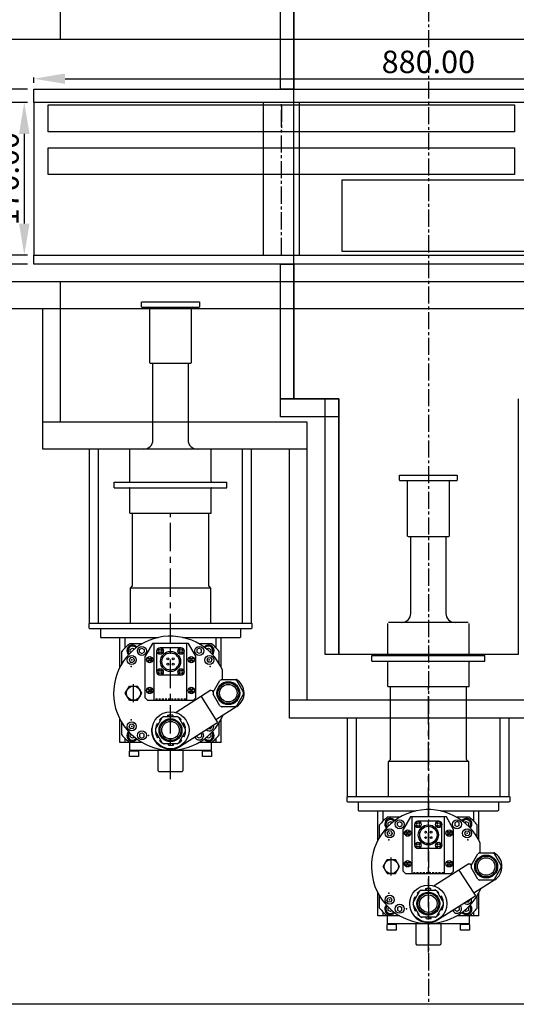
# Model space of a CAD drawing. Units: millimetres. Extents: x -1543 to 5414, y -4070 to 1543.
# Drawn here: x 3544 to 4098, y -4000 to -2903 of the extents above; entities that cross this region are included whole.
import ezdxf

# ---------------------------------------------------------------- set-up
doc = ezdxf.new("R2010")
doc.units = ezdxf.units.MM
for name, pattern in [('CENTER', [50.8, 31.75, -6.35, 6.35, -6.35]), ('CENTER2', [28.575, 19.05, -3.175, 3.175, -3.175]), ('DASHED', [3.5, 2, -1.5])]:
    doc.linetypes.add(name, pattern=pattern)
for name, color, linetype in [('center', 1, 'CENTER2'), ('cooler', 254, 'Continuous'), ('dewar', 7, 'Continuous'), ('dimension', 5, 'Continuous'), ('opt_293K', 40, 'Continuous')]:
    doc.layers.add(name, color=color, linetype=linetype)
doc.dimstyles.new('tokoku', dxfattribs={"dimtxt": 25, "dimasz": 35, "dimexe": 1.25, "dimexo": 7, "dimgap": 3, "dimtad": 1, "dimzin": 1, "dimdsep": 46, "dimtxsty": 'Standard', "dimcen": 2.5, "dimadec": 0, "dimazin": 0, "dimtfac": 1, "dimtmove": 0, "dimatfit": 0, "dimfxl": 0, "dimarcsym": 0})

# ---------------------------------------------------------------- blocks, each defined once
blk = doc.blocks.new('*D35')
at = {"layer": 'Defpoints', "color": 0}
for p in [(4440, -2968.5), (3560, -2980), (4440, -2980)]:
    blk.add_point(p, dxfattribs=at)
at = {"layer": 'dimension', "color": 0, "lineweight": -2}
for p, q in [((3560, -2973), (3560, -2967.3)), ((3595, -2968.5), (4405, -2968.5)), ((4440, -2973), (4440, -2967.3))]:
    blk.add_line(p, q, dxfattribs=at)
at = {"layer": 'dimension', "color": 0}
for points in [[(3595, -2962.7), (3595, -2974.3), (3560, -2968.5)], [(4405, -2962.7), (4405, -2974.3), (4440, -2968.5)]]:
    blk.add_solid(points, dxfattribs=at)
at = {"layer": 'dimension', "color": 0, "insert": (4000, -2953), "char_height": 25, "attachment_point": 5}
blk.add_mtext('880.00', dxfattribs=at)
blk = doc.blocks.new('*D36')
at = {"layer": 'Defpoints', "color": 0}
for p in [(3560, -2995), (3549.4, -3165), (3560, -3165)]:
    blk.add_point(p, dxfattribs=at)
at = {"layer": 'dimension', "color": 0, "lineweight": -2}
for p, q in [((3553, -2995), (3548.2, -2995)), ((3549.4, -3030), (3549.4, -3130)), ((3553, -3165), (3548.2, -3165))]:
    blk.add_line(p, q, dxfattribs=at)
at = {"layer": 'dimension', "color": 0}
for points in [[(3543.6, -3030), (3555.3, -3030), (3549.4, -2995)], [(3543.6, -3130), (3555.3, -3130), (3549.4, -3165)]]:
    blk.add_solid(points, dxfattribs=at)
at = {"layer": 'dimension', "color": 0, "insert": (3533.9, -3080), "char_height": 25, "attachment_point": 5, "rotation": 90}
blk.add_mtext('170.00', dxfattribs=at)
blk = doc.blocks.new('*D49')
at = {"layer": 'Defpoints', "color": 0}
for p in [(3560, -2980), (3397.5, -2995), (3560, -2995)]:
    blk.add_point(p, dxfattribs=at)
at = {"layer": 'dimension', "color": 0, "lineweight": -2}
for p, q in [((3397.5, -2945), (3397.5, -2910)), ((3553, -2980), (3396.3, -2980)), ((3397.5, -2980), (3397.5, -2995)), ((3553, -2995), (3396.3, -2995)), ((3397.5, -3030), (3397.5, -3154.3))]:
    blk.add_line(p, q, dxfattribs=at)
at = {"layer": 'dimension', "color": 0}
for points in [[(3391.7, -2945), (3403.3, -2945), (3397.5, -2980)], [(3391.7, -3030), (3403.3, -3030), (3397.5, -2995)]]:
    blk.add_solid(points, dxfattribs=at)
at = {"layer": 'dimension', "color": 0, "insert": (3382, -3109.7), "char_height": 25, "attachment_point": 5, "rotation": 90}
blk.add_mtext('15.00', dxfattribs=at)
blk = doc.blocks.new('*D50')
at = {"layer": 'Defpoints', "color": 0}
for p in [(3560, -3165), (3418.6, -3175), (3560, -3175)]:
    blk.add_point(p, dxfattribs=at)
at = {"layer": 'dimension', "color": 0, "lineweight": -2}
for p, q in [((3418.6, -3130), (3418.6, -3095)), ((3553, -3165), (3417.4, -3165)), ((3418.6, -3165), (3418.6, -3175)), ((3553, -3175), (3417.4, -3175)), ((3418.6, -3210), (3418.6, -3330.2))]:
    blk.add_line(p, q, dxfattribs=at)
at = {"layer": 'dimension', "color": 0}
for points in [[(3412.8, -3130), (3424.4, -3130), (3418.6, -3165)], [(3412.8, -3210), (3424.4, -3210), (3418.6, -3175)]]:
    blk.add_solid(points, dxfattribs=at)
at = {"layer": 'dimension', "color": 0, "insert": (3403.1, -3287.6), "char_height": 25, "attachment_point": 5, "rotation": 90}
blk.add_mtext('10.00', dxfattribs=at)

msp = doc.modelspace()

# ---------------------------------------------------------------- linework, layer by layer
at = {"layer": 'center'}
for p, q in [((4000, -2000), (4000, -4000)), ((3836.17, -3165), (3836.17, -2995)), ((3836.17, -2997.788), (3836.17, -3027.788))]:
    msp.add_line(p, q, dxfattribs=at)
at = {"layer": 'cooler', "linetype": 'Continuous'}
for p, q in [((3680.26, -3222.841), (3680.26, -3217.199)), ((3680.26, -3222.841), (3680.462, -3223.042)), ((3680.462, -3216.997), (3744.539, -3216.997)), ((3680.462, -3223.042), (3744.538, -3223.042)), ((3689.327, -3285.004), (3689.327, -3224.05)), ((3735.673, -3224.05), (3735.673, -3285.004)), ((3744.538, -3223.043), (3744.74, -3222.841)), ((3744.539, -3216.997), (3744.74, -3217.199)), ((3744.74, -3217.199), (3744.74, -3222.841)), ((3689.328, -3285.004), (3689.832, -3285.507)), ((3689.831, -3285.507), (3735.169, -3285.507)), ((3692.854, -3371.145), (3692.854, -3285.507)), ((3732.146, -3285.507), (3732.146, -3371.145)), ((3735.168, -3285.507), (3735.672, -3285.003)), ((3667.162, -3417.188), (3667.162, -3382.227)), ((3756.831, -3381.22), (3668.169, -3381.22)), ((3757.838, -3417.188), (3757.838, -3382.227)), ((3967.76, -3416.067), (3967.76, -3410.425)), ((3967.962, -3410.224), (4032.039, -3410.224)), ((4032.039, -3410.224), (4032.24, -3410.425)), ((4032.24, -3410.425), (4032.24, -3416.067)), ((3649.531, -3417.994), (3775.469, -3417.994)), ((3649.531, -3424.543), (3649.531, -3417.994)), ((3775.469, -3424.543), (3775.469, -3417.994)), ((3967.76, -3416.067), (3967.962, -3416.269)), ((3967.962, -3416.269), (4032.038, -3416.269)), ((3976.827, -3478.23), (3976.827, -3417.276)), ((4023.173, -3417.276), (4023.173, -3478.23)), ((4032.038, -3416.269), (4032.24, -3416.067)), ((3649.531, -3424.543), (3775.469, -3424.543)), ((3667.162, -3452.753), (3667.162, -3425.349)), ((3757.838, -3452.753), (3757.838, -3425.349)), ((3667.162, -3452.753), (3757.838, -3452.753)), ((3670.185, -3533.44), (3670.185, -3452.753)), ((3754.815, -3452.753), (3754.815, -3533.436)), ((3976.828, -3478.23), (3977.332, -3478.734)), ((4022.668, -3478.734), (4023.172, -3478.23)), ((3977.331, -3478.734), (4022.669, -3478.734)), ((3980.354, -3564.371), (3980.354, -3478.734)), ((4019.646, -3478.734), (4019.646, -3564.371)), ((3667.918, -3536.124), (3669.89, -3534.152)), ((3757.082, -3536.12), (3667.918, -3536.124)), ((3667.918, -3575.164), (3667.918, -3536.124)), ((3755.11, -3534.149), (3757.082, -3536.12)), ((3757.082, -3536.12), (3757.082, -3575.164)), ((3621.825, -3580.705), (3621.825, -3575.667)), ((3621.827, -3575.666), (3622.331, -3575.162)), ((3622.329, -3575.164), (3802.675, -3575.164)), ((3802.673, -3575.162), (3803.177, -3575.666)), ((3803.175, -3575.667), (3803.175, -3580.705)), ((3954.662, -3610.414), (3954.662, -3575.453)), ((4044.331, -3574.446), (3955.669, -3574.446)), ((4045.338, -3610.414), (4045.338, -3575.453)), ((3622.331, -3581.207), (3621.827, -3580.703)), ((3622.329, -3581.209), (3802.672, -3581.209)), ((3634.419, -3581.209), (3634.419, -3590.78)), ((3790.581, -3581.209), (3790.581, -3590.78)), ((3803.177, -3580.703), (3802.674, -3581.207)), ((3634.417, -3590.778), (3634.921, -3591.282)), ((3634.923, -3591.284), (3698.711, -3591.284)), ((3656.08, -3624.167), (3656.08, -3591.284)), ((3661.709, -3591.284), (3661.709, -3602.874)), ((3680.66, -3598.336), (3666.653, -3598.336)), ((3692.434, -3597.832), (3684.291, -3611.937)), ((3732.567, -3597.832), (3692.434, -3597.832)), ((3694.365, -3661.305), (3694.365, -3597.832)), ((3726.288, -3591.284), (3790.077, -3591.284)), ((3730.635, -3661.305), (3730.635, -3597.832)), ((3740.71, -3611.937), (3732.567, -3597.832)), ((3758.346, -3598.336), (3744.34, -3598.336)), ((3763.29, -3602.873), (3763.29, -3591.284)), ((3768.919, -3624.164), (3768.919, -3591.284)), ((3790.583, -3590.778), (3790.079, -3591.282)), ((3658.094, -3620.553), (3658.094, -3606.802)), ((3667.666, -3604.438), (3670.185, -3602.984)), ((3667.666, -3607.346), (3668.286, -3607.704)), ((3667.668, -3607.347), (3667.668, -3604.438)), ((3670.185, -3602.984), (3672.242, -3604.172)), ((3678.021, -3604.686), (3680.539, -3603.232)), ((3678.021, -3607.594), (3678.021, -3604.686)), ((3678.021, -3607.594), (3680.539, -3609.049)), ((3680.539, -3603.232), (3683.058, -3604.686)), ((3680.539, -3609.049), (3683.058, -3607.594)), ((3683.058, -3604.686), (3683.058, -3607.594)), ((3697.297, -3629.558), (3697.297, -3606.406)), ((3698.771, -3604.966), (3699.484, -3604.254)), ((3699.128, -3605.322), (3698.771, -3604.966)), ((3699.128, -3607.459), (3698.771, -3607.816)), ((3699.484, -3608.528), (3698.771, -3607.816)), ((3699.84, -3604.61), (3699.484, -3604.254)), ((3699.84, -3608.172), (3699.484, -3608.528)), ((3724.076, -3602.779), (3700.924, -3602.779)), ((3701.977, -3604.61), (3702.333, -3604.254)), ((3701.977, -3608.172), (3702.333, -3608.528)), ((3702.333, -3604.254), (3703.046, -3604.966)), ((3703.046, -3607.816), (3702.333, -3608.528)), ((3702.69, -3605.322), (3703.046, -3604.966)), ((3702.69, -3607.459), (3703.046, -3607.816)), ((3721.953, -3604.966), (3722.665, -3604.254)), ((3722.309, -3605.322), (3721.953, -3604.966)), ((3722.309, -3607.459), (3721.953, -3607.816)), ((3722.665, -3608.528), (3721.953, -3607.816)), ((3723.022, -3604.61), (3722.665, -3604.254)), ((3723.022, -3608.172), (3722.665, -3608.528)), ((3725.159, -3604.61), (3725.515, -3604.254)), ((3725.159, -3608.172), (3725.515, -3608.528)), ((3725.515, -3604.254), (3726.227, -3604.966)), ((3726.227, -3607.816), (3725.515, -3608.528)), ((3725.871, -3605.322), (3726.227, -3604.966)), ((3725.871, -3607.459), (3726.227, -3607.816)), ((3727.703, -3629.558), (3727.703, -3606.406)), ((3744.46, -3603.232), (3741.941, -3604.686)), ((3741.941, -3604.686), (3741.941, -3607.594)), ((3744.46, -3609.049), (3741.941, -3607.594)), ((3746.979, -3604.686), (3744.46, -3603.232)), ((3746.979, -3607.594), (3744.46, -3609.049)), ((3746.979, -3607.594), (3746.979, -3604.686)), ((3752.754, -3604.172), (3754.812, -3602.984)), ((3754.811, -3602.984), (3757.33, -3604.438)), ((3756.71, -3607.704), (3757.33, -3607.346)), ((3757.332, -3604.438), (3757.332, -3607.347)), ((3766.904, -3620.55), (3766.904, -3606.801)), ((3668.108, -3613.544), (3666.381, -3615.884)), ((3666.381, -3615.884), (3667.544, -3618.55)), ((3667.544, -3618.55), (3670.434, -3618.876)), ((3670.998, -3613.87), (3668.108, -3613.544)), ((3672.161, -3616.536), (3670.434, -3618.876)), ((3670.998, -3613.87), (3672.161, -3616.536)), ((3684.29, -3658.282), (3684.29, -3611.937)), ((3687.191, -3614.542), (3687.903, -3613.83)), ((3687.547, -3614.899), (3687.191, -3614.542)), ((3687.547, -3617.036), (3687.191, -3617.392)), ((3687.903, -3618.104), (3687.191, -3617.392)), ((3688.259, -3614.186), (3687.903, -3613.83)), ((3688.259, -3617.748), (3687.903, -3618.104)), ((3690.397, -3614.186), (3690.753, -3613.83)), ((3690.397, -3617.748), (3690.753, -3618.104)), ((3690.753, -3613.83), (3691.465, -3614.542)), ((3691.465, -3617.392), (3690.753, -3618.104)), ((3691.109, -3614.899), (3691.465, -3614.542)), ((3691.109, -3617.036), (3691.465, -3617.392)), ((3733.536, -3614.542), (3734.248, -3613.83)), ((3733.892, -3614.899), (3733.536, -3614.542)), ((3733.892, -3617.036), (3733.536, -3617.392)), ((3734.248, -3618.104), (3733.536, -3617.392)), ((3734.604, -3614.186), (3734.248, -3613.83)), ((3734.604, -3617.748), (3734.248, -3618.104)), ((3736.742, -3614.186), (3737.098, -3613.83)), ((3736.742, -3617.748), (3737.098, -3618.104)), ((3737.098, -3613.83), (3737.81, -3614.542)), ((3737.81, -3617.392), (3737.098, -3618.104)), ((3737.454, -3614.899), (3737.81, -3614.542)), ((3737.454, -3617.036), (3737.81, -3617.392)), ((3740.71, -3658.282), (3740.71, -3611.937)), ((3754.001, -3613.87), (3752.838, -3616.536)), ((3752.838, -3616.536), (3754.566, -3618.876)), ((3754.001, -3613.87), (3756.891, -3613.544)), ((3757.456, -3618.55), (3754.566, -3618.876)), ((3756.891, -3613.544), (3758.619, -3615.884)), ((3758.619, -3615.884), (3757.456, -3618.55)), ((3937.031, -3611.22), (4062.969, -3611.22)), ((3937.031, -3617.769), (3937.031, -3611.22)), ((3937.031, -3617.769), (4062.969, -3617.769)), ((3954.662, -3645.979), (3954.662, -3618.575)), ((4045.338, -3645.979), (4045.338, -3618.575)), ((4062.969, -3617.769), (4062.969, -3611.22)), ((3698.771, -3628.148), (3699.484, -3627.435)), ((3699.128, -3628.504), (3698.771, -3628.148)), ((3699.128, -3630.641), (3698.771, -3630.997)), ((3699.484, -3631.71), (3698.771, -3630.997)), ((3699.84, -3627.791), (3699.484, -3627.435)), ((3699.84, -3631.353), (3699.484, -3631.71)), ((3701.977, -3627.791), (3702.333, -3627.435)), ((3701.977, -3631.353), (3702.333, -3631.71)), ((3702.333, -3627.435), (3703.046, -3628.148)), ((3703.046, -3630.997), (3702.333, -3631.71)), ((3702.69, -3628.504), (3703.046, -3628.148)), ((3702.69, -3630.641), (3703.046, -3630.997)), ((3721.953, -3628.148), (3722.665, -3627.435)), ((3722.309, -3628.504), (3721.953, -3628.148)), ((3722.309, -3630.641), (3721.953, -3630.997)), ((3722.665, -3631.71), (3721.953, -3630.997)), ((3723.022, -3627.791), (3722.665, -3627.435)), ((3723.022, -3631.353), (3722.665, -3631.71)), ((3725.159, -3627.791), (3725.515, -3627.435)), ((3725.159, -3631.353), (3725.515, -3631.71)), ((3725.515, -3627.435), (3726.227, -3628.148)), ((3726.227, -3630.997), (3725.515, -3631.71)), ((3725.871, -3628.504), (3726.227, -3628.148)), ((3725.871, -3630.641), (3726.227, -3630.997)), ((3770.431, -3638.132), (3770.43, -3627.306)), ((3724.076, -3633.185), (3700.924, -3633.185)), ((3760.138, -3652.192), (3767.648, -3639.185)), ((3769.471, -3638.132), (3784.49, -3638.132)), ((3785.839, -3638.001), (3785.12, -3638.462)), ((3793.823, -3652.192), (3786.313, -3639.185)), ((3662.061, -3653.24), (3666.627, -3645.331)), ((3666.628, -3661.145), (3662.062, -3653.236)), ((3666.626, -3645.334), (3675.757, -3645.334)), ((3675.758, -3661.148), (3680.325, -3653.239)), ((3680.326, -3653.236), (3675.76, -3645.328)), ((3687.191, -3648.797), (3687.903, -3648.085)), ((3687.547, -3649.154), (3687.191, -3648.797)), ((3687.547, -3651.291), (3687.191, -3651.647)), ((3687.903, -3652.359), (3687.191, -3651.647)), ((3688.259, -3648.441), (3687.903, -3648.085)), ((3688.259, -3652.003), (3687.903, -3652.359)), ((3690.397, -3648.441), (3690.753, -3648.085)), ((3690.397, -3652.003), (3690.753, -3652.359)), ((3690.753, -3648.085), (3691.465, -3648.797)), ((3691.465, -3651.647), (3690.753, -3652.359)), ((3691.109, -3649.154), (3691.465, -3648.797)), ((3691.109, -3651.291), (3691.465, -3651.647)), ((3757.615, -3650.1), (3718.886, -3674.911)), ((3733.536, -3648.797), (3734.248, -3648.085)), ((3733.892, -3649.154), (3733.536, -3648.797)), ((3733.892, -3651.291), (3733.536, -3651.647)), ((3734.248, -3652.359), (3733.536, -3651.647)), ((3734.604, -3648.441), (3734.248, -3648.085)), ((3734.604, -3652.003), (3734.248, -3652.359)), ((3736.742, -3648.441), (3737.098, -3648.085)), ((3736.742, -3652.003), (3737.098, -3652.359)), ((3737.098, -3648.085), (3737.81, -3648.797)), ((3737.81, -3651.647), (3737.098, -3652.359)), ((3737.454, -3649.154), (3737.81, -3648.797)), ((3737.454, -3651.291), (3737.81, -3651.647)), ((3757.615, -3650.1), (3759.007, -3650.405)), ((3759.007, -3650.405), (3760.144, -3652.181)), ((3954.662, -3645.979), (4045.338, -3645.979)), ((3957.685, -3726.666), (3957.685, -3645.979)), ((4042.315, -3645.979), (4042.315, -3726.662)), ((3666.626, -3661.152), (3675.758, -3661.152)), ((3687.313, -3661.305), (3684.29, -3658.282)), ((3737.688, -3661.305), (3687.313, -3661.305)), ((3737.688, -3661.305), (3740.711, -3658.282)), ((3746.592, -3657.161), (3763.167, -3683.033)), ((3767.648, -3667.305), (3760.138, -3654.297)), ((3786.313, -3667.305), (3793.823, -3654.297)), ((3786.496, -3668.087), (3763.167, -3683.033)), ((3784.49, -3668.357), (3769.471, -3668.357)), ((3769.852, -3668.541), (3769.986, -3668.357)), ((3656.08, -3708.154), (3656.08, -3682.322)), ((3658.094, -3699.687), (3658.094, -3685.937)), ((3695.657, -3693.5), (3703.167, -3680.492)), ((3700.075, -3682.936), (3701.012, -3684.225)), ((3700.691, -3682.412), (3701.453, -3683.461)), ((3704.99, -3679.44), (3720.01, -3679.44)), ((3709.276, -3677.851), (3709.276, -3679.44)), ((3710.082, -3677.851), (3710.082, -3679.44)), ((3714.918, -3677.851), (3714.918, -3679.44)), ((3719.709, -3679.146), (3719.495, -3679.44)), ((3729.343, -3693.5), (3721.833, -3680.492)), ((3724.273, -3682.462), (3723.547, -3683.461)), ((3764.221, -3686.546), (3723.913, -3712.368)), ((3727.388, -3686.325), (3725.546, -3686.923)), ((3763.167, -3683.033), (3764.525, -3685.154)), ((3764.525, -3685.154), (3764.22, -3686.546)), ((3766.904, -3699.689), (3766.904, -3685.939)), ((3768.919, -3708.154), (3768.919, -3682.325)), ((3666.381, -3690.605), (3667.544, -3687.94)), ((3668.108, -3692.946), (3666.381, -3690.605)), ((3667.544, -3687.94), (3670.434, -3687.614)), ((3670.998, -3692.62), (3668.108, -3692.946)), ((3672.161, -3689.954), (3670.434, -3687.614)), ((3670.998, -3692.62), (3672.161, -3689.954)), ((3678.021, -3698.895), (3680.539, -3697.441)), ((3680.539, -3697.441), (3683.058, -3698.895)), ((3691.987, -3692.143), (3691.443, -3692.492)), ((3695.62, -3692.458), (3696.158, -3692.633)), ((3703.167, -3708.612), (3695.657, -3695.605)), ((3695.869, -3691.691), (3696.57, -3691.919)), ((3695.869, -3697.414), (3696.57, -3697.186)), ((3697.363, -3687.092), (3699.042, -3687.637)), ((3721.833, -3708.612), (3729.343, -3695.605)), ((3727.637, -3687.091), (3725.958, -3687.637)), ((3729.131, -3691.691), (3728.43, -3691.919)), ((3729.131, -3697.414), (3728.43, -3697.186)), ((3729.38, -3696.647), (3728.842, -3696.472)), ((3754.629, -3692.69), (3756.892, -3692.946)), ((3756.892, -3692.946), (3758.619, -3690.606)), ((3758.619, -3690.606), (3758.458, -3690.237)), ((3666.653, -3708.154), (3656.08, -3708.154)), ((3661.709, -3703.615), (3661.709, -3708.154)), ((3680.66, -3708.154), (3666.653, -3708.154)), ((3666.659, -3708.153), (3666.659, -3717.221)), ((3668.287, -3698.785), (3667.667, -3699.143)), ((3670.186, -3703.505), (3667.667, -3702.051)), ((3667.668, -3702.051), (3667.668, -3699.143)), ((3672.242, -3702.318), (3670.185, -3703.505)), ((3678.021, -3698.895), (3678.021, -3701.804)), ((3678.021, -3701.804), (3680.539, -3703.258)), ((3680.539, -3703.258), (3683.058, -3701.804)), ((3683.058, -3701.804), (3683.058, -3698.895)), ((3697.363, -3702.013), (3699.042, -3701.467)), ((3697.612, -3702.78), (3699.454, -3702.181)), ((3700.727, -3706.643), (3701.453, -3705.643)), ((3724.273, -3706.643), (3723.547, -3705.643)), ((3724.925, -3706.169), (3723.988, -3704.879)), ((3727.637, -3702.013), (3725.958, -3701.468)), ((3741.941, -3701.804), (3741.941, -3700.819)), ((3744.46, -3703.258), (3741.941, -3701.804)), ((3758.346, -3708.154), (3744.34, -3708.154)), ((3746.979, -3701.804), (3744.46, -3703.258)), ((3746.979, -3698.895), (3745.908, -3698.277)), ((3746.979, -3698.895), (3746.979, -3701.804)), ((3754.813, -3703.505), (3752.756, -3702.317)), ((3757.331, -3702.051), (3754.812, -3703.506)), ((3757.331, -3699.143), (3756.711, -3698.785)), ((3757.332, -3699.143), (3757.332, -3702.051)), ((3758.34, -3717.225), (3758.34, -3708.154)), ((3768.919, -3708.154), (3758.347, -3708.154)), ((3763.29, -3708.154), (3763.29, -3703.616)), ((3758.34, -3717.221), (3666.659, -3717.221)), ((3666.659, -3723.971), (3666.659, -3717.926)), ((3676.734, -3717.926), (3666.659, -3717.926)), ((3667.162, -3717.223), (3667.162, -3717.928)), ((3676.229, -3717.928), (3676.229, -3717.223)), ((3676.733, -3717.925), (3676.734, -3723.97)), ((3698.393, -3717.221), (3698.393, -3739.386)), ((3720.01, -3709.665), (3704.99, -3709.665)), ((3705.372, -3709.849), (3705.505, -3709.665)), ((3710.082, -3711.254), (3710.082, -3709.665)), ((3714.918, -3711.254), (3714.918, -3709.665)), ((3715.724, -3711.254), (3715.724, -3709.665)), ((3726.603, -3739.386), (3726.602, -3717.224)), ((3748.264, -3723.97), (3748.264, -3717.925)), ((3758.34, -3717.928), (3748.265, -3717.928)), ((3748.769, -3717.222), (3748.769, -3717.927)), ((3757.836, -3717.927), (3757.836, -3717.222)), ((3758.339, -3717.926), (3758.339, -3723.971)), ((3676.734, -3723.971), (3666.659, -3723.971)), ((3758.34, -3723.971), (3748.265, -3723.971)), ((3955.418, -3729.35), (3957.39, -3727.378)), ((4044.582, -3729.346), (3955.418, -3729.35)), ((3955.418, -3768.39), (3955.418, -3729.35)), ((4042.61, -3727.375), (4044.582, -3729.346)), ((4044.582, -3729.346), (4044.582, -3768.39)), ((3698.391, -3739.386), (3699.399, -3740.394)), ((3699.401, -3740.393), (3725.595, -3740.393)), ((3725.594, -3740.394), (3726.601, -3739.386)), ((3909.325, -3773.931), (3909.325, -3768.894)), ((3909.327, -3768.892), (3909.831, -3768.388)), ((3909.831, -3774.433), (3909.327, -3773.929)), ((3909.829, -3768.39), (4090.175, -3768.39)), ((3909.829, -3774.435), (4090.172, -3774.435)), ((3921.919, -3774.435), (3921.919, -3784.006)), ((4078.081, -3774.435), (4078.081, -3784.006)), ((4090.173, -3768.388), (4090.677, -3768.892)), ((4090.677, -3773.93), (4090.174, -3774.433)), ((4090.675, -3768.894), (4090.675, -3773.931)), ((3921.917, -3784.004), (3922.421, -3784.508)), ((3922.423, -3784.51), (3986.211, -3784.51)), ((3943.58, -3817.393), (3943.58, -3784.51)), ((3949.209, -3784.51), (3949.209, -3796.1)), ((4013.788, -3784.51), (4077.577, -3784.51)), ((4050.79, -3796.1), (4050.79, -3784.51)), ((4056.419, -3817.391), (4056.419, -3784.51)), ((4078.083, -3784.004), (4077.579, -3784.508)), ((3968.16, -3791.562), (3954.153, -3791.562)), ((3955.166, -3797.664), (3957.685, -3796.21)), ((3957.685, -3796.21), (3959.742, -3797.398)), ((3965.521, -3797.912), (3968.039, -3796.458)), ((3968.039, -3796.458), (3970.558, -3797.912)), ((3979.934, -3791.059), (3971.791, -3805.164)), ((4020.067, -3791.059), (3979.934, -3791.059)), ((3981.865, -3854.531), (3981.865, -3791.059)), ((4011.576, -3796.005), (3988.424, -3796.005)), ((4018.135, -3854.531), (4018.135, -3791.059)), ((4028.21, -3805.164), (4020.067, -3791.058)), ((4031.96, -3796.458), (4029.441, -3797.912)), ((4045.846, -3791.562), (4031.84, -3791.562)), ((4034.479, -3797.912), (4031.96, -3796.458)), ((4040.254, -3797.398), (4042.312, -3796.21)), ((4042.311, -3796.21), (4044.83, -3797.664)), ((3945.594, -3813.779), (3945.594, -3800.029)), ((3955.608, -3806.77), (3953.881, -3809.111)), ((3955.166, -3800.573), (3955.786, -3800.93)), ((3955.168, -3800.573), (3955.168, -3797.664)), ((3958.498, -3807.096), (3955.608, -3806.77)), ((3958.498, -3807.096), (3959.661, -3809.762)), ((3965.521, -3800.821), (3965.521, -3797.912)), ((3965.521, -3800.821), (3968.039, -3802.275)), ((3968.039, -3802.275), (3970.558, -3800.821)), ((3970.558, -3797.912), (3970.558, -3800.821)), ((3971.79, -3851.509), (3971.79, -3805.164)), ((3974.691, -3807.769), (3975.403, -3807.056)), ((3975.759, -3807.412), (3975.403, -3807.056)), ((3977.897, -3807.412), (3978.253, -3807.056)), ((3978.253, -3807.056), (3978.965, -3807.769)), ((3984.797, -3822.785), (3984.797, -3799.632)), ((3986.271, -3798.192), (3986.984, -3797.48)), ((3986.628, -3798.548), (3986.271, -3798.192)), ((3986.628, -3800.686), (3986.271, -3801.042)), ((3986.984, -3801.754), (3986.271, -3801.042)), ((3987.34, -3797.836), (3986.984, -3797.48)), ((3987.34, -3801.398), (3986.984, -3801.754)), ((3989.477, -3797.836), (3989.833, -3797.48)), ((3989.477, -3801.398), (3989.833, -3801.754)), ((3989.833, -3797.48), (3990.546, -3798.192)), ((3990.546, -3801.042), (3989.833, -3801.754)), ((3990.19, -3798.548), (3990.546, -3798.192)), ((3990.19, -3800.686), (3990.546, -3801.042)), ((4009.453, -3798.192), (4010.165, -3797.48)), ((4009.809, -3798.548), (4009.453, -3798.192)), ((4009.809, -3800.686), (4009.453, -3801.042)), ((4010.165, -3801.754), (4009.453, -3801.042)), ((4010.522, -3797.836), (4010.165, -3797.48)), ((4010.522, -3801.398), (4010.165, -3801.754)), ((4012.659, -3797.836), (4013.015, -3797.48)), ((4012.659, -3801.398), (4013.015, -3801.754)), ((4013.015, -3797.48), (4013.727, -3798.192)), ((4013.727, -3801.042), (4013.015, -3801.754)), ((4013.371, -3798.548), (4013.727, -3798.192)), ((4013.371, -3800.686), (4013.727, -3801.042)), ((4015.203, -3822.785), (4015.203, -3799.632)), ((4021.036, -3807.769), (4021.748, -3807.056)), ((4022.104, -3807.412), (4021.748, -3807.056)), ((4024.242, -3807.412), (4024.598, -3807.056)), ((4024.598, -3807.056), (4025.31, -3807.769)), ((4028.21, -3851.509), (4028.21, -3805.164)), ((4029.441, -3797.912), (4029.441, -3800.821)), ((4031.96, -3802.275), (4029.441, -3800.821)), ((4034.479, -3800.821), (4031.96, -3802.275)), ((4034.479, -3800.821), (4034.479, -3797.912)), ((4041.501, -3807.096), (4040.338, -3809.762)), ((4041.501, -3807.096), (4044.391, -3806.77)), ((4044.21, -3800.93), (4044.83, -3800.572)), ((4044.391, -3806.77), (4046.119, -3809.111)), ((4044.832, -3797.664), (4044.832, -3800.573)), ((4054.404, -3813.776), (4054.404, -3800.027)), ((3953.881, -3809.111), (3955.044, -3811.776)), ((3955.044, -3811.776), (3957.934, -3812.102)), ((3959.661, -3809.762), (3957.934, -3812.102)), ((3975.047, -3808.125), (3974.691, -3807.769)), ((3975.047, -3810.262), (3974.691, -3810.618)), ((3975.403, -3811.331), (3974.691, -3810.618)), ((3975.759, -3810.975), (3975.403, -3811.331)), ((3977.897, -3810.975), (3978.253, -3811.331)), ((3978.965, -3810.618), (3978.253, -3811.331)), ((3978.609, -3808.125), (3978.965, -3807.769)), ((3978.609, -3810.262), (3978.965, -3810.618)), ((4021.392, -3808.125), (4021.036, -3807.769)), ((4021.392, -3810.262), (4021.036, -3810.618)), ((4021.748, -3811.331), (4021.036, -3810.618)), ((4022.104, -3810.975), (4021.748, -3811.331)), ((4024.242, -3810.975), (4024.598, -3811.331)), ((4025.31, -3810.618), (4024.598, -3811.331)), ((4024.954, -3808.125), (4025.31, -3807.769)), ((4024.954, -3810.262), (4025.31, -3810.618)), ((4040.338, -3809.762), (4042.066, -3812.102)), ((4044.956, -3811.776), (4042.066, -3812.102)), ((4046.119, -3809.111), (4044.956, -3811.776)), ((3986.271, -3821.374), (3986.984, -3820.661)), ((3986.628, -3821.73), (3986.271, -3821.374)), ((3986.628, -3823.867), (3986.271, -3824.224)), ((3986.984, -3824.936), (3986.271, -3824.224)), ((3987.34, -3821.018), (3986.984, -3820.661)), ((3987.34, -3824.58), (3986.984, -3824.936)), ((4011.576, -3826.412), (3988.424, -3826.412)), ((3989.477, -3821.018), (3989.833, -3820.661)), ((3989.477, -3824.58), (3989.833, -3824.936)), ((3989.833, -3820.661), (3990.546, -3821.374)), ((3990.546, -3824.224), (3989.833, -3824.936)), ((3990.19, -3821.73), (3990.546, -3821.374)), ((3990.19, -3823.867), (3990.546, -3824.224)), ((4009.453, -3821.374), (4010.165, -3820.661)), ((4009.809, -3821.73), (4009.453, -3821.374)), ((4009.809, -3823.867), (4009.453, -3824.224)), ((4010.165, -3824.936), (4009.453, -3824.224)), ((4010.522, -3821.018), (4010.165, -3820.661)), ((4010.522, -3824.58), (4010.165, -3824.936)), ((4012.659, -3821.018), (4013.015, -3820.661)), ((4012.659, -3824.58), (4013.015, -3824.936)), ((4013.015, -3820.661), (4013.727, -3821.374)), ((4013.727, -3824.224), (4013.015, -3824.936)), ((4013.371, -3821.73), (4013.727, -3821.374)), ((4013.371, -3823.867), (4013.727, -3824.224)), ((4057.931, -3831.358), (4057.93, -3820.533)), ((3949.561, -3846.466), (3954.127, -3838.557)), ((3954.126, -3838.561), (3963.257, -3838.561)), ((3967.826, -3846.463), (3963.26, -3838.554)), ((4047.638, -3845.418), (4055.148, -3832.411)), ((4056.971, -3831.359), (4071.99, -3831.359)), ((4073.339, -3831.228), (4072.62, -3831.688)), ((4081.323, -3845.419), (4073.813, -3832.411)), ((3954.128, -3854.371), (3949.562, -3846.462)), ((3963.258, -3854.374), (3967.825, -3846.465)), ((3974.691, -3842.024), (3975.403, -3841.311)), ((3975.047, -3842.38), (3974.691, -3842.024)), ((3975.047, -3844.517), (3974.691, -3844.873)), ((3975.403, -3845.586), (3974.691, -3844.873)), ((3975.759, -3841.667), (3975.403, -3841.311)), ((3975.759, -3845.23), (3975.403, -3845.586)), ((3977.897, -3841.667), (3978.253, -3841.311)), ((3977.897, -3845.23), (3978.253, -3845.586)), ((3978.253, -3841.311), (3978.965, -3842.024)), ((3978.965, -3844.873), (3978.253, -3845.586)), ((3978.609, -3842.38), (3978.965, -3842.024)), ((3978.609, -3844.517), (3978.965, -3844.873)), ((4045.115, -3843.326), (4006.386, -3868.137)), ((4021.036, -3842.024), (4021.748, -3841.311)), ((4021.392, -3842.38), (4021.036, -3842.024)), ((4021.392, -3844.517), (4021.036, -3844.873)), ((4021.748, -3845.586), (4021.036, -3844.873)), ((4022.104, -3841.667), (4021.748, -3841.311)), ((4022.104, -3845.23), (4021.748, -3845.586)), ((4024.242, -3841.667), (4024.598, -3841.311)), ((4024.242, -3845.23), (4024.598, -3845.586)), ((4024.598, -3841.311), (4025.31, -3842.024)), ((4025.31, -3844.873), (4024.598, -3845.586)), ((4024.954, -3842.38), (4025.31, -3842.024)), ((4024.954, -3844.517), (4025.31, -3844.873)), ((4034.092, -3850.388), (4050.667, -3876.259)), ((4045.115, -3843.326), (4046.507, -3843.631)), ((4046.507, -3843.631), (4047.644, -3845.407)), ((4055.148, -3860.531), (4047.638, -3847.524)), ((4073.813, -3860.531), (4081.323, -3847.523)), ((3954.126, -3854.379), (3963.258, -3854.379)), ((3974.813, -3854.531), (3971.79, -3851.509)), ((4025.188, -3854.531), (3974.813, -3854.531)), ((4025.188, -3854.531), (4028.211, -3851.509)), ((4073.996, -3861.313), (4050.667, -3876.259)), ((4071.99, -3861.584), (4056.971, -3861.584)), ((4057.352, -3861.767), (4057.486, -3861.584)), ((3992.49, -3872.666), (4007.51, -3872.666)), ((3996.776, -3871.077), (3996.776, -3872.666)), ((3997.582, -3871.077), (3997.582, -3872.666)), ((4002.418, -3871.077), (4002.418, -3872.666)), ((4007.209, -3872.372), (4006.995, -3872.666)), ((3943.58, -3901.38), (3943.58, -3875.549)), ((3945.594, -3892.914), (3945.594, -3879.163)), ((3953.881, -3883.832), (3955.044, -3881.166)), ((3955.608, -3886.172), (3953.881, -3883.832)), ((3955.044, -3881.166), (3957.934, -3880.84)), ((3959.661, -3883.18), (3957.934, -3880.84)), ((3958.498, -3885.846), (3959.661, -3883.18)), ((3983.157, -3886.726), (3990.667, -3873.718)), ((3984.863, -3880.318), (3986.542, -3880.864)), ((3987.575, -3876.162), (3988.512, -3877.452)), ((3988.191, -3875.639), (3988.953, -3876.687)), ((4016.843, -3886.726), (4009.333, -3873.718)), ((4011.773, -3875.688), (4011.047, -3876.687)), ((4051.721, -3879.772), (4011.413, -3905.594)), ((4014.888, -3879.551), (4013.046, -3880.15)), ((4015.137, -3880.318), (4013.458, -3880.863)), ((4044.392, -3886.172), (4046.119, -3883.832)), ((4046.119, -3883.832), (4045.958, -3883.464)), ((4050.667, -3876.259), (4052.025, -3878.38)), ((4052.025, -3878.38), (4051.72, -3879.772)), ((4054.404, -3892.915), (4054.404, -3879.165)), ((4056.419, -3901.38), (4056.419, -3875.551)), ((3955.787, -3892.012), (3955.167, -3892.369)), ((3955.168, -3895.278), (3955.168, -3892.369)), ((3958.498, -3885.846), (3955.608, -3886.172)), ((3965.521, -3892.122), (3968.039, -3890.667)), ((3965.521, -3892.122), (3965.521, -3895.03)), ((3965.521, -3895.03), (3968.039, -3896.484)), ((3968.039, -3890.667), (3970.558, -3892.122)), ((3968.039, -3896.484), (3970.558, -3895.03)), ((3970.558, -3895.03), (3970.558, -3892.122)), ((3979.487, -3885.37), (3978.943, -3885.718)), ((3983.12, -3885.684), (3983.658, -3885.859)), ((3990.667, -3901.839), (3983.157, -3888.831)), ((3983.369, -3884.917), (3984.07, -3885.145)), ((3983.369, -3890.64), (3984.07, -3890.412)), ((3984.863, -3895.239), (3986.542, -3894.694)), ((4009.333, -3901.838), (4016.843, -3888.831)), ((4015.137, -3895.239), (4013.458, -3894.694)), ((4016.631, -3884.917), (4015.93, -3885.145)), ((4016.631, -3890.64), (4015.93, -3890.412)), ((4016.88, -3889.873), (4016.342, -3889.698)), ((4029.441, -3895.03), (4029.441, -3894.045)), ((4031.96, -3896.484), (4029.441, -3895.03)), ((4034.479, -3895.03), (4031.96, -3896.484)), ((4034.479, -3892.122), (4033.408, -3891.503)), ((4034.479, -3892.122), (4034.479, -3895.03)), ((4042.129, -3885.917), (4044.392, -3886.172)), ((4044.831, -3892.369), (4044.211, -3892.011)), ((4044.832, -3892.369), (4044.832, -3895.278)), ((3954.153, -3901.38), (3943.58, -3901.38)), ((3949.209, -3896.842), (3949.209, -3901.38)), ((3968.16, -3901.38), (3954.153, -3901.38)), ((3954.159, -3901.38), (3954.159, -3910.447)), ((3957.686, -3896.732), (3955.167, -3895.278)), ((3959.742, -3895.544), (3957.685, -3896.732)), ((3985.112, -3896.006), (3986.954, -3895.407)), ((3988.227, -3899.869), (3988.953, -3898.87)), ((4007.51, -3902.891), (3992.49, -3902.891)), ((3992.872, -3903.075), (3993.005, -3902.891)), ((3997.582, -3904.48), (3997.582, -3902.891)), ((4002.418, -3904.48), (4002.418, -3902.891)), ((4003.224, -3904.48), (4003.224, -3902.891)), ((4011.773, -3899.869), (4011.047, -3898.87)), ((4012.425, -3899.395), (4011.488, -3898.106)), ((4045.846, -3901.38), (4031.84, -3901.38)), ((4042.313, -3896.731), (4040.256, -3895.544)), ((4044.831, -3895.278), (4042.312, -3896.732)), ((4045.84, -3910.451), (4045.84, -3901.38)), ((4056.419, -3901.38), (4045.847, -3901.38)), ((4050.79, -3901.38), (4050.79, -3896.842)), ((4045.84, -3910.447), (3954.159, -3910.447)), ((3954.159, -3917.197), (3954.159, -3911.152)), ((3964.234, -3911.152), (3954.159, -3911.152)), ((3964.234, -3917.197), (3954.159, -3917.197)), ((3954.662, -3910.449), (3954.662, -3911.154)), ((3963.729, -3911.154), (3963.729, -3910.449)), ((3964.233, -3911.151), (3964.234, -3917.196)), ((3985.893, -3910.447), (3985.893, -3932.612)), ((4014.103, -3932.612), (4014.102, -3910.45)), ((4035.764, -3917.196), (4035.764, -3911.151)), ((4045.84, -3911.155), (4035.765, -3911.155)), ((4045.84, -3917.197), (4035.765, -3917.197)), ((4036.269, -3910.448), (4036.269, -3911.153)), ((4045.336, -3911.153), (4045.336, -3910.448)), ((4045.839, -3911.152), (4045.839, -3917.197)), ((3985.891, -3932.612), (3986.899, -3933.62)), ((3986.901, -3933.62), (4013.095, -3933.62)), ((4013.094, -3933.62), (4014.101, -3932.612))]:
    msp.add_line(p, q, dxfattribs=at)
at = {"layer": 'cooler'}
for p, q in [((3622.331, -3575.162), (3622.331, -3381.22)), ((3632.331, -3575.162), (3632.331, -3381.22)), ((3792.673, -3575.162), (3792.673, -3381.22)), ((3802.673, -3575.162), (3802.673, -3381.22)), ((3909.829, -3768.388), (3909.829, -3681.22)), ((3919.829, -3768.388), (3919.829, -3681.22)), ((4080.171, -3768.388), (4080.171, -3681.22)), ((4090.171, -3768.388), (4090.171, -3681.22))]:
    msp.add_line(p, q, dxfattribs=at)
at = {"layer": 'cooler', "linetype": 'CENTER'}
for p, q in [((3712.5, -3749.138), (3712.5, -3452.753)), ((3671.193, -3663.32), (3671.193, -3643.17)), ((4000, -3942.365), (4000, -3645.979)), ((3958.693, -3856.546), (3958.693, -3836.396))]:
    msp.add_line(p, q, dxfattribs=at)
at = {"layer": 'cooler', "linetype": 'DASHED'}
for p, q in [((3729.426, -3660.096), (3695.575, -3660.096)), ((4016.926, -3853.322), (3983.075, -3853.322))]:
    msp.add_line(p, q, dxfattribs=at)
at = {"layer": 'cooler', "linetype": 'Continuous'}
for centre, radius in [((3680.539, -3606.14), 5.037), ((3700.909, -3606.391), 3.526), ((3712.5, -3617.982), 11.196), ((3712.5, -3617.982), 9.656), ((3724.09, -3606.391), 3.526), ((3744.46, -3606.14), 5.037), ((3669.271, -3616.21), 5.037), ((3689.328, -3615.967), 3.526), ((3709.478, -3614.96), 1.007), ((3709.478, -3621.005), 1.007), ((3715.522, -3614.96), 1.007), ((3715.522, -3621.005), 1.007), ((3735.673, -3615.967), 3.526), ((3755.729, -3616.21), 5.037), ((3700.909, -3629.572), 3.526), ((3724.09, -3629.572), 3.526), ((3776.98, -3653.245), 12.795), ((3776.98, -3653.245), 11.641), ((3671.193, -3653.245), 7.909), ((3689.328, -3650.222), 3.526), ((3735.673, -3650.222), 3.526), ((3776.98, -3653.245), 9.773), ((3712.5, -3694.552), 20.654), ((3669.271, -3690.28), 5.037), ((3712.5, -3694.552), 12.795), ((3712.5, -3694.552), 11.641), ((3712.5, -3694.552), 9.773), ((3680.539, -3700.35), 5.037), ((3968.039, -3799.366), 5.037), ((3988.409, -3799.617), 3.526), ((4011.59, -3799.617), 3.526), ((4031.96, -3799.366), 5.037), ((3956.771, -3809.436), 5.037), ((3976.828, -3809.194), 3.526), ((4000, -3811.209), 11.196), ((4000, -3811.209), 9.656), ((3996.978, -3808.186), 1.007), ((4003.022, -3808.186), 1.007), ((4023.173, -3809.194), 3.526), ((4043.229, -3809.436), 5.037), ((3996.978, -3814.231), 1.007), ((4003.022, -3814.231), 1.007), ((3988.409, -3822.799), 3.526), ((4011.59, -3822.799), 3.526), ((3958.693, -3846.471), 7.909), ((3976.828, -3843.449), 3.526), ((4023.173, -3843.449), 3.526), ((4064.48, -3846.471), 12.795), ((4064.48, -3846.471), 11.641), ((4064.48, -3846.471), 9.773), ((4000, -3887.779), 20.654), ((3956.771, -3883.506), 5.037), ((4000, -3887.779), 12.795), ((4000, -3887.779), 11.641), ((4000, -3887.779), 9.773), ((3968.039, -3893.576), 5.037)]:
    msp.add_circle(centre, radius, dxfattribs=at)
for centre, radius, start, end in [((3688.32, -3224.05), 1.007, 0.000022, 89.999997), ((3736.68, -3224.05), 1.008, 89.999997, 179.999982), ((3682.779, -3371.145), 10.075, 269.999962, 0.000005), ((3742.221, -3371.145), 10.075, 179.999982, 270.000016), ((3666.356, -3417.188), 0.806, 269.999989, 0.000005), ((3758.644, -3417.188), 0.806, 180.000003, 270.000003), ((3975.82, -3417.276), 1.007, 0.000022, 89.999997), ((4024.18, -3417.276), 1.008, 89.999997, 179.999982), ((3666.356, -3425.349), 0.806, 359.999991, 90.000001), ((3758.644, -3425.349), 0.806, 89.999997, 180.000003), ((3669.177, -3533.44), 1.008, 315, 359.999991), ((3755.823, -3533.436), 1.008, 180.000003, 225.000001), ((3970.279, -3564.371), 10.075, 269.999962, 0.000005), ((4029.721, -3564.371), 10.075, 179.999982, 270.000016), ((3712.5, -3653.245), 63.472, 24.120275, 336.978402), ((3712.5, -3653.245), 71.532, 129.86064, 139.5135), ((3712.5, -3653.245), 71.532, 40.486501, 50.139362), ((3670.186, -3605.892), 6.297, 38.654972, 224.913101), ((3670.186, -3605.892), 5.037, 39.15751, 224.409634), ((3700.924, -3606.406), 3.627, 90.000018, 180), ((3698.059, -3606.391), 1.511, 314.999946, 44.999928), ((3700.909, -3603.541), 1.511, 224.999998, 314.999946), ((3700.909, -3609.24), 1.511, 45.000054, 134.999965), ((3703.758, -3606.391), 1.511, 135.000019, 224.999998), ((3721.241, -3606.391), 1.511, 314.999946, 44.999928), ((3724.09, -3603.541), 1.511, 224.999998, 314.999946), ((3724.09, -3609.24), 1.511, 45.000054, 134.999965), ((3724.076, -3606.406), 3.627, 359.999964, 90.000001), ((3726.94, -3606.391), 1.511, 135.000019, 224.999998), ((3754.814, -3605.892), 6.297, 315.08688, 141.345101), ((3754.814, -3605.892), 5.037, 315.590347, 140.842563), ((3686.478, -3615.967), 1.511, 314.999946, 44.999928), ((3689.328, -3613.118), 1.511, 224.999998, 314.999946), ((3689.328, -3618.817), 1.511, 45.000054, 134.999965), ((3692.178, -3615.967), 1.511, 135.000019, 224.999998), ((3732.823, -3615.967), 1.511, 314.999946, 44.999928), ((3735.673, -3613.118), 1.511, 224.999998, 314.999946), ((3735.673, -3618.817), 1.511, 45.000054, 134.999965), ((3738.523, -3615.967), 1.511, 135.000019, 224.999998), ((3953.856, -3610.414), 0.806, 269.999989, 0.000005), ((3953.856, -3618.575), 0.806, 359.999991, 90.000001), ((4046.144, -3610.414), 0.806, 180.000003, 270.000003), ((4046.144, -3618.575), 0.806, 89.999997, 180.000003), ((3700.924, -3629.558), 3.627, 180, 269.999982), ((3698.059, -3629.572), 1.511, 314.999946, 44.999928), ((3700.909, -3626.723), 1.511, 224.999998, 314.999946), ((3700.909, -3632.422), 1.511, 45.000054, 134.999965), ((3703.758, -3629.572), 1.511, 135.000019, 224.999998), ((3721.241, -3629.572), 1.511, 314.999946, 44.999928), ((3724.09, -3626.723), 1.511, 224.999998, 314.999946), ((3724.09, -3632.422), 1.511, 45.000054, 134.999965), ((3724.076, -3629.558), 3.627, 269.999982, 359.999964), ((3726.94, -3629.572), 1.511, 135.000019, 224.999998), ((3776.98, -3653.245), 16.876, 116.424401, 123.575633), ((3776.98, -3653.245), 16.876, 56.424406, 63.575642), ((3776.979, -3653.245), 17.631, 302.668982, 59.834853), ((3686.478, -3650.222), 1.511, 314.999946, 44.999928), ((3689.328, -3647.373), 1.511, 224.999998, 314.999946), ((3689.328, -3653.072), 1.511, 45.000054, 134.999965), ((3692.178, -3650.222), 1.511, 135.000019, 224.999998), ((3732.823, -3650.222), 1.511, 314.999946, 44.999928), ((3735.673, -3647.373), 1.511, 224.999998, 314.999946), ((3735.673, -3653.072), 1.511, 45.000054, 134.999965), ((3738.523, -3650.222), 1.511, 135.000019, 224.999998), ((3776.98, -3653.245), 16.876, 176.424393, 183.575629), ((3776.98, -3653.245), 16.876, 356.424387, 3.575636), ((3776.98, -3653.245), 16.876, 236.424391, 243.575633), ((3776.98, -3653.245), 16.876, 296.424386, 303.575635), ((3712.5, -3694.552), 16.876, 117.762101, 137.013764), ((3712.5, -3694.552), 16.876, 116.424401, 123.575633), ((3712.5, -3694.552), 16.876, 81.7621, 101.013759), ((3712.5, -3694.552), 16.876, 45.762099, 65.013765), ((3712.5, -3694.552), 16.876, 56.424393, 63.575628), ((3712.5, -3694.552), 16.876, 9.762098, 29.013764), ((3670.186, -3700.597), 6.297, 135.086899, 321.345082), ((3670.186, -3700.597), 5.037, 135.590366, 320.842544), ((3712.5, -3694.553), 21.157, 174.410677, 302.663326), ((3712.5, -3694.552), 16.876, 176.424393, 183.575629), ((3712.5, -3694.552), 16.876, 153.762102, 173.013762), ((3712.5, -3694.552), 16.876, 189.762103, 209.013762), ((3712.5, -3694.552), 16.876, 333.762107, 353.01376), ((3712.5, -3694.552), 16.876, 356.424387, 3.575636), ((3744.46, -3700.35), 5.037, 201.614917, 43.675677), ((3754.814, -3700.597), 6.297, 218.654878, 44.913102), ((3754.814, -3700.597), 5.037, 219.157403, 44.409635), ((3755.729, -3690.28), 5.037, 229.214009, 16.074063), ((3712.5, -3653.245), 71.532, 220.486445, 230.13936), ((3712.5, -3694.552), 16.876, 225.762104, 245.013764), ((3712.5, -3694.552), 16.876, 236.424391, 243.575633), ((3712.5, -3694.552), 16.876, 296.424386, 303.575635), ((3712.5, -3694.552), 16.876, 297.762106, 317.013759), ((3712.5, -3653.245), 71.532, 309.860638, 319.513553), ((3712.5, -3694.552), 16.876, 261.762105, 281.013765), ((3956.677, -3726.666), 1.008, 315, 359.999991), ((4043.323, -3726.662), 1.008, 180.000003, 225.000001), ((4000, -3846.471), 63.472, 24.120275, 336.978402), ((4000, -3846.471), 71.532, 129.86064, 139.5135), ((3957.686, -3799.119), 6.297, 38.654972, 224.913101), ((3957.686, -3799.119), 5.037, 39.15751, 224.409634), ((3988.424, -3799.632), 3.627, 90.000018, 180), ((4011.576, -3799.632), 3.627, 359.999964, 90.000001), ((4042.314, -3799.119), 6.297, 315.08688, 141.345101), ((4042.314, -3799.119), 5.037, 315.590347, 140.842563), ((4000, -3846.471), 71.532, 40.486501, 50.139362), ((3976.828, -3806.344), 1.511, 224.999998, 314.999946), ((3985.559, -3799.617), 1.511, 314.999946, 44.999928), ((3988.409, -3796.767), 1.511, 224.999998, 314.999946), ((3988.409, -3802.467), 1.511, 45.000054, 134.999965), ((3991.258, -3799.617), 1.511, 135.000019, 224.999998), ((4008.741, -3799.617), 1.511, 314.999946, 44.999928), ((4011.59, -3796.767), 1.511, 224.999998, 314.999946), ((4011.59, -3802.467), 1.511, 45.000054, 134.999965), ((4014.44, -3799.617), 1.511, 135.000019, 224.999998), ((4023.173, -3806.344), 1.511, 224.999998, 314.999946), ((3973.978, -3809.194), 1.511, 314.999946, 44.999928), ((3976.828, -3812.043), 1.511, 45.000054, 134.999965), ((3979.678, -3809.194), 1.511, 135.000019, 224.999998), ((4020.323, -3809.194), 1.511, 314.999946, 44.999928), ((4023.173, -3812.043), 1.511, 45.000054, 134.999965), ((4026.023, -3809.194), 1.511, 135.000019, 224.999998), ((3988.424, -3822.785), 3.627, 180, 269.999982), ((3985.559, -3822.799), 1.511, 314.999946, 44.999928), ((3988.409, -3819.949), 1.511, 224.999998, 314.999946), ((3988.409, -3825.648), 1.511, 45.000054, 134.999965), ((3991.258, -3822.799), 1.511, 135.000019, 224.999998), ((4008.741, -3822.799), 1.511, 314.999946, 44.999928), ((4011.59, -3819.949), 1.511, 224.999998, 314.999946), ((4011.59, -3825.648), 1.511, 45.000054, 134.999965), ((4011.576, -3822.785), 3.627, 269.999982, 359.999964), ((4014.44, -3822.799), 1.511, 135.000019, 224.999998), ((4064.48, -3846.471), 16.876, 116.424401, 123.575633), ((4064.48, -3846.471), 16.876, 56.424406, 63.575642), ((4064.479, -3846.471), 17.631, 302.668982, 59.834853), ((3973.978, -3843.449), 1.511, 314.999946, 44.999928), ((3976.828, -3840.599), 1.511, 224.999998, 314.999946), ((3976.828, -3846.298), 1.511, 45.000054, 134.999965), ((3979.678, -3843.449), 1.511, 135.000019, 224.999998), ((4020.323, -3843.449), 1.511, 314.999946, 44.999928), ((4023.173, -3840.599), 1.511, 224.999998, 314.999946), ((4023.173, -3846.298), 1.511, 45.000054, 134.999965), ((4026.023, -3843.449), 1.511, 135.000019, 224.999998), ((4064.48, -3846.471), 16.876, 176.424393, 183.575629), ((4064.48, -3846.471), 16.876, 356.424387, 3.575636), ((4064.48, -3846.471), 16.876, 236.424391, 243.575633), ((4064.48, -3846.471), 16.876, 296.424386, 303.575635), ((4000, -3887.779), 16.876, 117.762101, 137.013764), ((4000, -3887.779), 16.876, 116.424401, 123.575633), ((4000, -3887.779), 16.876, 81.7621, 101.013759), ((4000, -3887.779), 16.876, 45.762099, 65.013765), ((4000, -3887.779), 16.876, 56.424393, 63.575628), ((4000, -3887.779), 16.876, 153.762102, 173.013762), ((4000, -3887.779), 16.876, 9.762098, 29.013764), ((4043.229, -3883.506), 5.037, 229.214009, 16.074063), ((4000, -3846.471), 71.532, 220.486445, 230.13936), ((3957.686, -3893.824), 6.297, 135.086899, 321.345082), ((3957.686, -3893.824), 5.037, 135.590366, 320.842544), ((4000, -3887.779), 21.157, 174.410677, 302.663326), ((4000, -3887.779), 16.876, 176.424393, 183.575629), ((4000, -3887.779), 16.876, 189.762103, 209.013762), ((4000, -3887.779), 16.876, 333.762107, 353.01376), ((4000, -3887.779), 16.876, 356.424387, 3.575636), ((4031.96, -3893.576), 5.037, 201.614917, 43.675677), ((4042.314, -3893.824), 6.297, 218.654878, 44.913102), ((4042.314, -3893.824), 5.037, 219.157403, 44.409635), ((4000, -3846.471), 71.532, 309.860638, 319.513553), ((4000, -3887.779), 16.876, 225.762104, 245.013764), ((4000, -3887.779), 16.876, 236.424391, 243.575633), ((4000, -3887.779), 16.876, 261.762105, 281.013765), ((4000, -3887.779), 16.876, 296.424386, 303.575635), ((4000, -3887.779), 16.876, 297.762106, 317.013759)]:
    msp.add_arc(centre, radius, start, end, dxfattribs=at)
for p in [(3687.982, -3606.14), (3737.017, -3606.14), (3669.271, -3616.21), (3689.328, -3615.967), (3735.673, -3615.967), (3755.729, -3616.21), (3668.437, -3623.606), (3756.562, -3623.606), (3689.328, -3650.222), (3735.673, -3650.222), (3668.437, -3682.884), (3669.271, -3690.28), (3687.982, -3700.35), (3975.482, -3799.366), (4024.517, -3799.366), (3955.937, -3816.832), (3956.771, -3809.436), (3976.828, -3809.194), (4023.173, -3809.194), (4043.229, -3809.436), (4044.062, -3816.832), (3976.828, -3843.449), (4023.173, -3843.449), (3955.937, -3876.11), (3956.771, -3883.506), (3975.482, -3893.576)]:
    msp.add_point(p, dxfattribs=at)
at = {"layer": 'dewar'}
for p, q in [((3590, -2925), (3590, -2335)), ((4560, -2925), (3440, -2925)), ((3816.17, -3165), (3816.17, -2995)), ((3856.17, -3165), (3856.17, -2995)), ((4560, -3195), (3440, -3195)), ((3590, -3351.22), (3590, -3195)), ((4560, -3225), (3440, -3225)), ((3570, -3381.22), (3570, -3225.484)), ((3865, -3351.22), (3570, -3351.22)), ((3865, -3661.22), (3865, -3351.22)), ((3865, -3381.22), (3570, -3381.22)), ((3845, -3681.22), (3845, -3381.22)), ((4155, -3661.22), (3845, -3661.22)), ((4155, -3681.22), (3845, -3681.22))]:
    msp.add_line(p, q, dxfattribs=at)
for points in [[(2585.786, -2000), (5414.214, -2000), (5414.214, -4000), (2585.786, -4000)], [(3576.17, -2997.788), (4096.17, -2997.788), (4096.17, -3027.788), (3576.17, -3027.788)], [(3576.17, -3045.419), (4096.17, -3045.419), (4096.17, -3075.419), (3576.17, -3075.419)], [(3903.83, -3081.031), (4423.83, -3081.031), (4423.83, -3161.031), (3903.83, -3161.031)]]:
    msp.add_lwpolyline(points, close=True, dxfattribs=at)
at = {"layer": 'opt_293K'}
msp.add_line((3850, -3322.403, -58.569), (3850, -2350, -58.569), dxfattribs=at)
for points in [[(3850, -2995), (3850, -2322), (4150, -2322), (4150, -2995)], [(3850, -2995), (3560, -2995), (3560, -3165), (3850, -3165)], [(3900, -3325.34), (3850, -3325.34), (3850, -3165)], [(4100, -3325.34), (4100, -3610.34), (3900, -3610.34), (3900, -3325.34)]]:
    msp.add_lwpolyline(points, dxfattribs=at)
at = {"layer": 'opt_293K', "elevation": -58.569}
msp.add_lwpolyline([(3835, -2350), (3850, -2350), (3850, -2980), (3835, -2980)], close=True, dxfattribs=at)
at = {"layer": 'opt_293K'}
for points in [[(3560, -2980), (4440, -2980), (4440, -2995), (3560, -2995)], [(3560, -3165), (4440, -3165), (4440, -3175), (3560, -3175)], [(3835, -3175), (3850, -3175), (3850, -3325.34), (3835, -3325.34)], [(3835, -3325.34), (3900, -3325.34), (3900, -3345.34), (3835, -3345.34)], [(3885, -3325.34), (3900, -3325.34), (3900, -3610.34), (3885, -3610.34)]]:
    msp.add_lwpolyline(points, close=True, dxfattribs=at)

# ---------------------------------------------------------------- dimensions: what is measured, and where the dimension line sits
at = {"layer": 'dimension'}
for p1, p2, distance, picture, middle in [((3560, -2980), (3560, -2995), -162.492, '*D49', (3382.008, -3109.667)), ((3560, -2980), (4440, -2980), 11.484, '*D35', (4000, -2953.016)), ((3560, -2995), (3560, -3165), -10.56, '*D36', (3533.94, -3080)), ((3560, -3165), (3560, -3175), -141.398, '*D50', (3403.102, -3287.583))]:
    dim = msp.add_aligned_dim(p1=p1, p2=p2, distance=distance, dimstyle='tokoku', dxfattribs=at)
    dim.commit()
    dim.dimension.update_dxf_attribs({"geometry": picture, "text_midpoint": middle})

doc.saveas('drawing.dxf')
